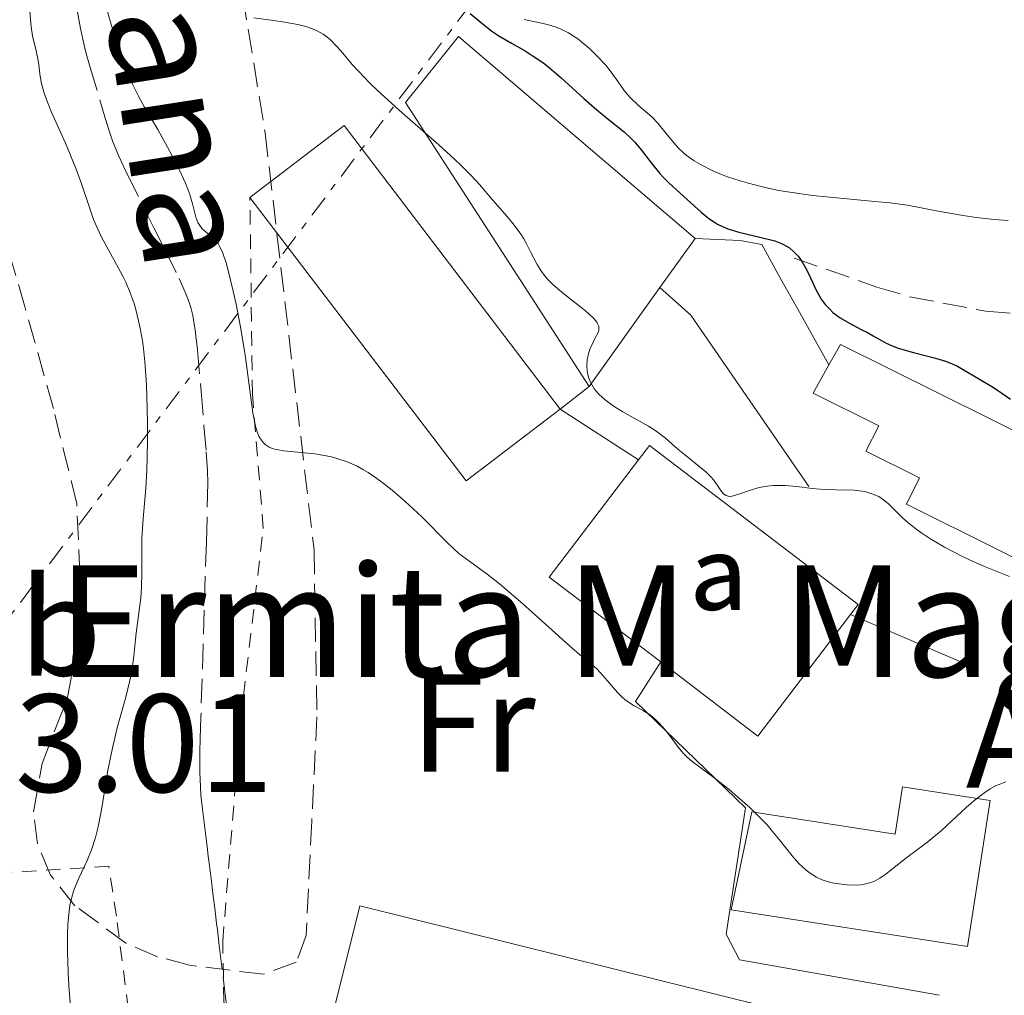
# Model space of a CAD drawing. Units: metres. Extents: x 654789 to 658254, y 4748682 to 4751073.
# Drawn here: x 655231 to 655302, y 4750467 to 4750537 of the extents above; entities that cross this region are included whole.
import ezdxf
from ezdxf.enums import TextEntityAlignment as Align

# ---------------------------------------------------------------- set-up
doc = ezdxf.new("R2010")
doc.units = ezdxf.units.M
doc.header["$MEASUREMENT"] = 0
for name, pattern in [('DGN Style 2', [1.7399219301090239, 1.043953158065414, -0.6959687720436097]), ('DGN Style 3', [2.435890702152634, 1.739921930109024, -0.6959687720436097]), ('DGN Style 7', [3.4798438602180486, 1.565929737098122, -0.6959687720436097, 0.5219765790327072, -0.6959687720436097])]:
    doc.linetypes.add(name, pattern=pattern)
for name, color, linetype, lineweight in [('Asfalto', 7, 'Continuous', 0), ('Barranco lineal', 142, 'DGN Style 3', 13), ('Cota de punto acotado terreno', 7, 'Continuous', 0), ('Curva de nivel directora', 30, 'Continuous', 30), ('Curva de nivel intermedia', 30, 'Continuous', 0), ('Edificio', 1, 'Continuous', 13), ('Etiqueta de uso rústico', 92, 'Continuous', 0), ('Iglesia-ermita', 1, 'Continuous', 13), ('Línea de asfalto', 7, 'Continuous', 13), ('Línea de muro de contención', 1, 'Continuous', 13), ('Línea eléctrica', 6, 'DGN Style 7', 0), ('Nave industrial', 1, 'Continuous', 13), ('Senda', 7, 'DGN Style 3', 0), ('Tela metálica o alambrada', 7, 'DGN Style 2', 0), ('Texto de arroyo-regatas y barrancos', 142, 'Continuous', 0), ('Texto de Iglesia-ermita', 51, 'Continuous', 0), ('Zona arbolada', 92, 'DGN Style 3', 0)]:
    doc.layers.add(name, color=color, linetype=linetype, lineweight=lineweight)
doc.styles.add('Style-Arial', font='arial.ttf')

msp = doc.modelspace()

# ---------------------------------------------------------------- linework, layer by layer
at = {"layer": 'Barranco lineal', "color": 142, "linetype": 'DGN Style 3', "lineweight": 13}
msp.add_polyline3d([(655235, 4750537.939999999, 738.8899999999995), (655235.29, 4750536.350000001, 738.8300000000019), (655235.54, 4750535.17, 738.779999999999), (655235.7000000002, 4750534.560000001, 738.7599999999949), (655235.9800000006, 4750533.57, 738.6999999999972), (655237.0599999997, 4750529.92, 738.4499999999972), (655237.4100000003, 4750528.800000001, 738.4400000000023), (655237.6100000005, 4750528.230000001, 738.429999999993), (655238.04, 4750527.199999999, 738.3999999999943), (655238.6699999999, 4750525.859999999, 738.3099999999977), (655240.0499999998, 4750523.060000001, 738.1100000000006), (655240.5599999997, 4750522.039999999, 738.070000000007), (655241.3799999999, 4750520.4, 738.0800000000019), (655242.3600000005, 4750518.41, 738.0200000000042), (655242.7999999998, 4750517.439999999, 737.9799999999959), (655243.0899999999, 4750516.699999999, 737.9499999999972), (655243.2000000002, 4750516.34, 737.9400000000023), (655243.3499999996, 4750515.76, 737.9199999999983), (655243.5199999996, 4750514.699999999, 737.8800000000047), (655243.6799999997, 4750513.289999999, 737.820000000007), (655243.9500000002, 4750510.33, 737.7100000000065), (655244.1500000004, 4750507.83, 737.6399999999995), (655244.3099999997, 4750505.960000001, 737.4700000000012), (655244.4000000004, 4750504.600000001, 737.3899999999995), (655244.4199999999, 4750503.74, 737.3399999999965), (655244.3700000001, 4750501.25, 737.2299999999959), (655244.3200000003, 4750499.480000001, 737.1600000000036), (655244.0899999999, 4750492.100000001, 736.9499999999972), (655243.9299999997, 4750486.930000001, 736.7400000000052), (655243.8799999999, 4750485.369999999, 736.7100000000065), (655243.8600000005, 4750484.449999999, 736.7100000000065), (655243.8499999996, 4750483, 736.6900000000023), (655243.8899999997, 4750481.91, 736.679999999993), (655243.9299999997, 4750481.33, 736.679999999993), (655244.04, 4750480.32, 736.6900000000023), (655244.1900000004, 4750479.16, 736.7700000000042), (655244.3700000001, 4750477.630000001, 736.9199999999983), (655244.4600000001, 4750476.949999999, 736.9900000000052), (655244.5599999997, 4750476.08, 737.0500000000029), (655244.6799999997, 4750475.130000001, 737.1000000000058), (655244.7300000006, 4750474.699999999, 737.1399999999995), (655244.8099999997, 4750474.060000001, 737.2400000000052), (655244.9199999999, 4750473.199999999, 737.3699999999953), (655244.9699999997, 4750472.77, 737.4100000000036), (655245.0499999998, 4750472.109999999, 737.4199999999983), (655245.1100000005, 4750471.640000001, 737.3899999999995), (655245.25, 4750470.52, 737.2599999999949), (655245.5300000003, 4750468.25, 736.9600000000065), (655245.6799999997, 4750466.980000001, 736.8099999999977), (655245.8399999999, 4750465.710000001, 736.6900000000023)], dxfattribs=at)
at = {"layer": 'Curva de nivel directora', "color": 30, "linetype": 'Continuous', "lineweight": 30, "elevation": 750.0000000000001, "flags": 128}
for points in [[(655263.2699999994, 4750537.430000001), (655263.949999999, 4750536.869999999), (655264.8099999997, 4750536.17), (655265.3100000002, 4750535.83), (655266.2300000011, 4750535.300000003), (655267.199999999, 4750534.75), (655267.7199999997, 4750534.430000001), (655268.54, 4750533.869999999), (655268.9600000002, 4750533.539999999), (655269.7999999984, 4750532.83), (655271.4300000002, 4750531.340000002), (655272.1799999989, 4750530.670000001), (655273.1800000003, 4750529.859999999), (655274.3200000002, 4750528.95), (655274.8299999998, 4750528.470000002), (655275.0800000002, 4750528.210000004), (655275.5499999997, 4750527.650000001), (655276.4500000003, 4750526.480000001), (655276.8799999995, 4750525.95), (655277.0999999986, 4750525.710000001), (655277.5299999999, 4750525.270000001), (655278.86, 4750524.060000001), (655279.839999999, 4750523.17), (655280.3999999999, 4750522.720000001), (655280.8099999989, 4750522.45), (655281.0300000003, 4750522.32), (655281.379999999, 4750522.15), (655281.7599999988, 4750521.990000002), (655282.5599999991, 4750521.730000001), (655284.8500000001, 4750521.189999999), (655285.1399999985, 4750521.110000002), (655285.6100000001, 4750520.930000001), (655285.9799999989, 4750520.74), (655286.1800000002, 4750520.61), (655286.5099999986, 4750520.32), (655286.7999999992, 4750520.010000002), (655286.9400000002, 4750519.840000002), (655287.13, 4750519.560000002), (655287.4199999984, 4750519.060000001), (655287.7000000001, 4750518.449999999), (655288.109999999, 4750517.57), (655288.3399999993, 4750517.140000002), (655288.4699999989, 4750516.930000002), (655288.7599999995, 4750516.550000002), (655289.0799999991, 4750516.2), (655289.3099999994, 4750515.980000001), (655289.8199999989, 4750515.600000001), (655290.4499999993, 4750515.220000002), (655291.339999999, 4750514.760000001), (655291.7799999992, 4750514.530000002)], [(655291.7799999992, 4750514.530000002), (655292.1999999996, 4750514.289999999), (655292.7899999997, 4750513.949999999), (655293.1200000005, 4750513.779999999), (655293.6799999991, 4750513.540000001), (655293.9999999988, 4750513.42), (655295.0999999985, 4750513.109999999), (655296.6699999998, 4750512.7), (655297.3799999984, 4750512.480000001), (655297.7000000002, 4750512.36), (655298.25, 4750512.11), (655298.7399999995, 4750511.84), (655299.7000000007, 4750511.250000002), (655300.8299999996, 4750510.580000001), (655301.4399999997, 4750510.190000001), (655302.0599999988, 4750509.75)]]:
    msp.add_lwpolyline(points, dxfattribs=at)
at = {"layer": 'Curva de nivel intermedia', "color": 30, "linetype": 'Continuous', "lineweight": 0, "flags": 128}
for points, elevation in [([(655237.0500000007, 4750538.17), (655237.4800000022, 4750536.640000002), (655237.9200000003, 4750535.230000001), (655238.5100000004, 4750533.579999999), (655238.800000001, 4750532.859999999), (655239.010000001, 4750532.37), (655239.4400000002, 4750531.5), (655239.8800000006, 4750530.720000001), (655240.8300000007, 4750529.109999998), (655241.5400000013, 4750527.84), (655241.9000000011, 4750527.180000001), (655242.4000000019, 4750526.179999998), (655242.8300000011, 4750525.250000001), (655243.0000000009, 4750524.83), (655243.1300000005, 4750524.439999999), (655243.3300000017, 4750523.78), (655243.5700000008, 4750522.81), (655243.7000000004, 4750522.439999999), (655243.800000001, 4750522.279999998), (655244.0300000012, 4750521.989999999), (655244.3100000008, 4750521.730000001), (655244.6799999995, 4750521.42), (655244.8600000006, 4750521.259999999), (655245.0700000006, 4750521.050000001), (655245.1700000013, 4750520.92), (655245.3000000009, 4750520.689999999), (655245.5100000009, 4750520.220000001), (655245.7400000012, 4750519.529999998), (655245.8600000018, 4750519.079999999), (655246.2400000019, 4750517.51), (655246.4500000019, 4750516.569999999), (655246.7500000015, 4750515.060000001), (655247.0199999998, 4750513.5), (655247.1400000004, 4750512.73), (655247.6700000003, 4750508.76), (655247.8500000013, 4750507.800000001), (655247.9699999996, 4750507.409999999), (655248.0999999993, 4750507.09), (655248.2000000001, 4750506.899999999), (655248.4200000011, 4750506.609999999), (655248.5399999997, 4750506.490000002), (655248.8200000012, 4750506.31), (655249.1299999997, 4750506.189999999), (655249.370000001, 4750506.130000001), (655249.8899999997, 4750506.039999999), (655252.1200000005, 4750505.82), (655252.9200000007, 4750505.689999999)], 740.0000000000001), ([(655234.5800000009, 4750465.789999999), (655234.4500000012, 4750467.640000002), (655234.4000000021, 4750468.619999998), (655234.3600000018, 4750470.07), (655234.3600000018, 4750471.409999999), (655234.3799999999, 4750472), (655234.4199999999, 4750472.539999999), (655234.5300000019, 4750473.430000001), (655234.7000000017, 4750474.159999999), (655234.8300000012, 4750474.579999999), (655235.170000001, 4750475.369999998), (655235.760000001, 4750476.640000001), (655236.0700000018, 4750477.4), (655236.3600000001, 4750478.27), (655236.4900000021, 4750478.75), (655236.6100000005, 4750479.279999999), (655236.8200000006, 4750480.42), (655237.2300000018, 4750482.960000001), (655237.4800000022, 4750484.26), (655237.6200000008, 4750484.899999999), (655237.9300000014, 4750486.15), (655238.5599999997, 4750488.449999998), (655238.8099999998, 4750489.460000001), (655238.9000000015, 4750489.92), (655239.0500000013, 4750490.76), (655239.1400000007, 4750491.529999998), (655239.2400000013, 4750492.489999999), (655239.2800000015, 4750492.960000001), (655239.4300000013, 4750494.029999999), (655239.6100000001, 4750495.480000001), (655239.6700000004, 4750496.220000001), (655239.7000000017, 4750497.329999999), (655239.6799999994, 4750498.9), (655239.7000000017, 4750499.759999999), (655239.7900000011, 4750501.17), (655239.9700000001, 4750503.359999999), (655240.0400000014, 4750504.619999997), (655240.0900000007, 4750506.679999999), (655240.0900000007, 4750508.100000001), (655240.0800000017, 4750509.03), (655240.0199999991, 4750510.769999999), (655239.9100000019, 4750512.430000001), (655239.8100000012, 4750513.38), (655239.7300000008, 4750513.970000001), (655239.5300000019, 4750515.060000001), (655239.2800000015, 4750516.100000001), (655239.1299999995, 4750516.609999999), (655238.8600000013, 4750517.380000001), (655238.5300000005, 4750518.149999999), (655238.3499999995, 4750518.539999999), (655237.7000000012, 4750519.739999998), (655236.8000000005, 4750521.390000001), (655236.4000000004, 4750522.230000001), (655236.2199999993, 4750522.649999999), (655235.9199999998, 4750523.51), (655235.3099999997, 4750525.349999999), (655234.9299999997, 4750526.390000001), (655234.2000000009, 4750528.119999998), (655233.1900000006, 4750530.4), (655232.7999999995, 4750531.38), (655232.6600000008, 4750531.8), (655232.4700000009, 4750532.52), (655232.3700000005, 4750533.109999999), (655232.2899999998, 4750533.76), (655232.2499999997, 4750534.07), (655232.1, 4750534.769999998), (655231.8400000005, 4750535.84), (655231.74, 4750536.480000001), (655231.6500000006, 4750537.58)], 740.0000000000001), ([(655247.7300000006, 4750537.119999999), (655249.140000001, 4750536.930000001), (655249.7800000003, 4750536.84), (655250.9, 4750536.640000002), (655251.4600000011, 4750536.5), (655251.7600000005, 4750536.399999999), (655252.2700000001, 4750536.189999999), (655252.7000000017, 4750535.959999999), (655252.9000000005, 4750535.820000002), (655253.2100000011, 4750535.57), (655253.7200000008, 4750535.05), (655254.1200000008, 4750534.58), (655254.8000000004, 4750533.779999998), (655255.2400000007, 4750533.289999999), (655256.07, 4750532.430000001), (655256.5599999995, 4750531.949999999), (655257.1300000016, 4750531.429999999), (655258.3800000012, 4750530.3), (655261.0099999999, 4750528), (655262.1299999995, 4750526.989999999), (655262.5900000001, 4750526.55), (655263.3400000011, 4750525.800000001), (655263.9199999999, 4750525.17), (655264.8699999999, 4750524.06), (655265.9100000014, 4750522.869999998), (655266.4300000002, 4750522.24), (655266.9000000017, 4750521.599999999), (655267.1100000017, 4750521.27), (655267.2900000005, 4750520.939999999), (655267.6200000015, 4750520.289999999), (655268.0599999995, 4750519.42), (655268.3400000011, 4750518.980000001), (655268.6699999997, 4750518.529999999), (655268.8700000008, 4750518.310000001), (655269.2100000007, 4750517.970000001), (655269.9800000017, 4750517.309999999), (655271.5300000008, 4750516.09), (655272.1000000007, 4750515.579999999), (655272.2900000006, 4750515.369999999), (655272.3800000001, 4750515.239999999), (655272.4900000019, 4750515), (655272.5099999999, 4750514.890000001), (655272.5000000007, 4750514.689999999), (655272.4300000014, 4750514.499999999), (655272.2200000014, 4750514.109999998)], 745), ([(655267.1299999997, 4750537.01), (655268.2699999996, 4750536.769999999), (655268.8200000017, 4750536.640000002), (655269.5000000012, 4750536.429999999), (655269.8299999997, 4750536.300000002), (655270.3200000015, 4750536.050000001), (655270.810000001, 4750535.74), (655271.0600000013, 4750535.56), (655271.3099999994, 4750535.359999998), (655271.8300000002, 4750534.92), (655272.3399999999, 4750534.429999999), (655272.9700000002, 4750533.749999999), (655273.2400000006, 4750533.409999999), (655273.7700000004, 4750532.699999998), (655274.4000000006, 4750531.82), (655274.7500000016, 4750531.410000001), (655275.3799999997, 4750530.82), (655276.3000000005, 4750530.01), (655276.740000001, 4750529.560000001), (655277.3400000001, 4750528.82), (655277.9099999999, 4750528.119999998), (655278.2200000006, 4750527.77), (655278.5800000004, 4750527.430000001), (655278.7800000017, 4750527.269999999), (655279.1100000002, 4750527.019999999), (655279.3400000005, 4750526.869999999), (655279.8500000001, 4750526.569999999), (655280.6900000004, 4750526.149999999), (655281.3099999997, 4750525.890000001), (655281.740000001, 4750525.720000001), (655282.6399999995, 4750525.420000001), (655283.1600000004, 4750525.269999999), (655284.26, 4750524.989999999), (655285.4, 4750524.739999998), (655286.2000000002, 4750524.600000001), (655287.8699999999, 4750524.369999997), (655289.8300000001, 4750524.17), (655292.3200000002, 4750523.95), (655293.3799999997, 4750523.850000001), (655294.6600000004, 4750523.67), (655296.8600000021, 4750523.239999999), (655298.6600000013, 4750522.939999999), (655299.5900000011, 4750522.800000001), (655300.8800000009, 4750522.640000001), (655301.8900000012, 4750522.57)], 755), ([(655272.2200000014, 4750514.109999998), (655272.0100000014, 4750513.679999999), (655271.9100000006, 4750513.449999999), (655271.79, 4750513.09), (655271.6600000004, 4750512.57), (655271.6300000013, 4750512.099999999), (655271.6500000014, 4750511.810000001), (655271.6800000004, 4750511.619999998), (655271.7800000011, 4750511.259999999), (655271.9199999997, 4750510.92), (655272.0100000014, 4750510.749999999), (655272.1699999999, 4750510.489999999), (655272.5000000007, 4750510.099999999), (655272.9600000012, 4750509.699999998), (655273.3300000001, 4750509.42), (655273.6000000006, 4750509.230000001), (655274.2199999996, 4750508.849999999), (655274.9900000007, 4750508.42), (655276.0700000003, 4750507.800000001), (655276.5900000011, 4750507.470000001), (655277.2900000009, 4750506.940000001), (655278.1800000004, 4750506.17), (655278.650000002, 4750505.769999999), (655279.1500000004, 4750505.369999999), (655279.8300000001, 4750504.83), (655280.1500000019, 4750504.56), (655280.5700000019, 4750504.15), (655280.7400000019, 4750503.960000001), (655281.0200000014, 4750503.560000001), (655281.3000000007, 4750503.119999998), (655281.4400000015, 4750502.949999998), (655281.6100000015, 4750502.829999999), (655281.8700000006, 4750502.77), (655282.0700000018, 4750502.789999999), (655282.5600000013, 4750502.930000001), (655283.3800000016, 4750503.21), (655283.850000001, 4750503.349999998), (655284.3600000006, 4750503.470000001), (655284.6199999999, 4750503.509999999), (655285.02, 4750503.539999999), (655285.8600000005, 4750503.539999999), (655286.7200000011, 4750503.470000001), (655287.8499999997, 4750503.34), (655288.3900000007, 4750503.289999999), (655289.5199999994, 4750503.240000002), (655290.8400000005, 4750503.21), (655291.4100000004, 4750503.149999999), (655291.6699999997, 4750503.100000001), (655292.1600000014, 4750502.939999999), (655292.5900000005, 4750502.749999999), (655292.8400000009, 4750502.590000001), (655293.2800000012, 4750502.26), (655293.6800000013, 4750501.859999999), (655294.3200000006, 4750501.210000001), (655294.8000000013, 4750500.8), (655295.350000001, 4750500.369999998), (655295.6799999997, 4750500.13), (655296.2600000007, 4750499.749999999), (655297.3100000012, 4750499.130000001), (655298.61, 4750498.449999998), (655299.3699999999, 4750498.100000001), (655300.1900000002, 4750497.74), (655301.9800000006, 4750497.009999999)], 745), ([(655252.9200000007, 4750505.689999999), (655253.3099999995, 4750505.599999999), (655253.6900000017, 4750505.500000001), (655254.4299999994, 4750505.25), (655255.1400000001, 4750504.929999999), (655255.6100000017, 4750504.67), (655255.9300000013, 4750504.48), (655256.5599999995, 4750504.060000001), (655256.9200000016, 4750503.8), (655257.6500000004, 4750503.220000001), (655258.3800000012, 4750502.600000001), (655258.8600000017, 4750502.17), (655259.7800000004, 4750501.289999999), (655261.64, 4750499.430000001), (655262.4500000014, 4750498.679999999), (655263.2300000016, 4750498.100000001), (655264.49, 4750497.179999999), (655265.3600000016, 4750496.5), (655267.0200000001, 4750495.069999999), (655269.3899999994, 4750492.939999999), (655270.390000001, 4750492.039999999), (655271.4500000002, 4750491.140000001), (655272.2999999997, 4750490.429999999), (655272.6200000015, 4750490.109999999), (655273.130000001, 4750489.529999998), (655273.8500000008, 4750488.699999998), (655274.2000000017, 4750488.34), (655274.3700000016, 4750488.189999999), (655274.7100000014, 4750487.939999999), (655275.0399999999, 4750487.74), (655275.4800000002, 4750487.499999999), (655275.7000000017, 4750487.38), (655276.1300000007, 4750487.099999999), (655276.3499999997, 4750486.939999999), (655276.6700000016, 4750486.66), (655277.1499999999, 4750486.159999999), (655277.6200000015, 4750485.55), (655278.2699999998, 4750484.67), (655278.6299999997, 4750484.269999999), (655278.8100000008, 4750484.079999999), (655279.2100000008, 4750483.73), (655280.6600000014, 4750482.670000001), (655281.8500000006, 4750481.73), (655282.4600000008, 4750481.210000001), (655283.3400000014, 4750480.429999999), (655284.1100000005, 4750479.67), (655284.5799999997, 4750479.179999999), (655284.8800000015, 4750478.84), (655285.4700000016, 4750478.119999999), (655286.3800000013, 4750476.970000001), (655286.8700000008, 4750476.42), (655287.3800000005, 4750475.929999999), (655287.6599999998, 4750475.720000002), (655287.9400000013, 4750475.539999999), (655288.1300000015, 4750475.429999999), (655288.5300000014, 4750475.25), (655289.1300000006, 4750475.06), (655289.5300000006, 4750474.970000001), (655290.2999999997, 4750474.880000001), (655290.9900000002, 4750474.859999998), (655291.320000001, 4750474.890000001), (655291.7800000014, 4750474.98), (655292.2400000019, 4750475.130000001), (655292.4600000009, 4750475.240000002), (655292.6799999999, 4750475.359999999), (655293.1300000015, 4750475.659999998), (655294.5199999996, 4750476.779999998), (655296.130000001, 4750477.980000001), (655297.1000000011, 4750478.789999999), (655297.8200000009, 4750479.460000001), (655298.8700000015, 4750480.429999999), (655299.4000000012, 4750480.9), (655299.940000002, 4750481.32), (655300.2000000014, 4750481.52), (655300.5999999993, 4750481.77), (655300.9800000014, 4750481.98), (655301.2300000018, 4750482.09), (655301.7100000001, 4750482.269999998)], 740.0000000000001)]:
    msp.add_lwpolyline(points, dxfattribs=dict(at, elevation=elevation))
at = {"layer": 'Edificio', "color": 1, "linetype": 'Continuous', "lineweight": 13, "elevation": 745.5399999999937, "flags": 128}
msp.add_lwpolyline([(655269.7300000006, 4750509.029999999), (655262.9800000006, 4750503.880000001), (655247.4500000002, 4750524.24), (655254.2100000001, 4750529.390000001), (655269.7300000006, 4750509.029999999)], close=True, dxfattribs=at)
at = {"layer": 'Edificio', "color": 51, "linetype": 'Continuous', "lineweight": 13, "elevation": 745.5399999999935, "flags": 128}
for points in [[(655247.4500000002, 4750524.24), (655254.2100000001, 4750529.390000001), (655269.7300000006, 4750509.029999999)], [(655269.7300000006, 4750509.029999999), (655262.9800000006, 4750503.880000001), (655247.4500000002, 4750524.24)]]:
    msp.add_lwpolyline(points, dxfattribs=at)
at = {"layer": 'Edificio', "color": 51, "linetype": 'Continuous', "lineweight": 13, "extrusion": (-0.1045023218571305, -0.1459714971641166, 0.9837538242579468), "elevation": -761177.9909536649, "flags": 128}
msp.add_lwpolyline([(-2232521.595949366, 4175320.297759886), (-2232521.595949365, 4175315.897203102)], dxfattribs=at)
at = {"layer": 'Edificio', "color": 51, "linetype": 'Continuous', "lineweight": 13, "extrusion": (-0.1045129495072463, -0.1464827166165072, 0.9836767035555656), "elevation": -763613.5701242058, "flags": 128}
msp.add_lwpolyline([(-2225703.724995227, 4178509.865465683), (-2225703.724995227, 4178500.973851657)], dxfattribs=at)
at = {"layer": 'Edificio', "color": 51, "linetype": 'Continuous', "lineweight": 13, "extrusion": (-0.02029956886196033, 0.01537248904673477, 0.999675754474683), "elevation": 60474.63207159239, "flags": 128}
msp.add_lwpolyline([(-4182722.507395838, -2344733.981298069), (-4182723.421395271, -2344733.983541899), (-4182723.475883845, -2344752.834110352), (-4182722.183869912, -2344752.834110353)], dxfattribs=at)
at = {"layer": 'Edificio', "color": 51, "linetype": 'Continuous', "lineweight": 13, "extrusion": (-0.02055653490434384, 0.01564933357875299, 0.9996662079070531), "elevation": 61621.3928608213, "flags": 128}
msp.add_lwpolyline([(-4176755.865800104, -2355334.613824174), (-4176745.283527192, -2355334.613824174), (-4176745.275778384, -2355324.550149896)], dxfattribs=at)
at = {"layer": 'Edificio', "color": 51, "linetype": 'Continuous', "lineweight": 13, "extrusion": (-0.0199264941935314, 0.01519623697451522, 0.999685955293446), "elevation": 59881.82753126514, "flags": 128}
msp.add_lwpolyline([(-4174758.168369208, -2358889.661196569), (-4174758.17079481, -2358880.882176459), (-4174769.137147895, -2358880.882176459)], dxfattribs=at)
at = {"layer": 'Edificio', "color": 1, "linetype": 'Continuous', "lineweight": 13}
for points in [[(655276.8899999997, 4750517.77, 752.3800000000047), (655271.8099999997, 4750510.65, 750.779999999999), (655258.6200000001, 4750531.039999999, 750.779999999999), (655262.4299999997, 4750535.779999999, 749.3500000000058), (655279.4100000003, 4750521.289999999, 753.1699999999983)], [(655310.7199999997, 4750501.529999999, 749.3500000000058), (655307.7999999998, 4750495.640000001, 749.3500000000058), (655294.5800000001, 4750502.199999999, 749.1100000000006), (655295.5300000003, 4750504.109999999, 749.1100000000006), (655291.6799999997, 4750506.02, 748.9900000000052), (655292.5899999999, 4750507.84, 749.9499999999972), (655287.8799999999, 4750510.180000001, 750.1900000000023), (655289.0199999996, 4750512.210000001, 749.5599999999977), (655289.8499999996, 4750513.680000001, 749.1100000000006), (655311.4400000004, 4750502.960000001, 749.3500000000058)], [(655290.5700000003, 4750494.279999999, 750.070000000007), (655283.9199999999, 4750485.560000001, 750.070000000007), (655276.9400000004, 4750490.880000001, 749.8500000000058), (655268.9400000004, 4750496.980000001, 749.5899999999965), (655275.3499999996, 4750505.4, 749.5899999999965), (655276.1299999999, 4750506.430000001, 749.5899999999965), (655291.1200000001, 4750495.01, 750.070000000007)]]:
    msp.add_polyline3d(points, close=True, dxfattribs=at)
at = {"layer": 'Edificio', "color": 51, "linetype": 'Continuous', "lineweight": 13}
for points in [[(655271.8099999997, 4750510.65, 750.779999999999), (655258.6200000001, 4750531.039999999, 750.779999999999), (655262.4299999997, 4750535.779999999, 749.3500000000058), (655279.4100000003, 4750521.289999999, 753.1699999999983)], [(655289.0199999996, 4750512.210000001, 749.5599999999977), (655289.8499999996, 4750513.680000001, 749.1100000000006), (655311.4400000004, 4750502.960000001, 749.3500000000058), (655310.7199999997, 4750501.529999999, 749.3500000000058)], [(655307.7999999998, 4750495.640000001, 749.3500000000058), (655294.5800000001, 4750502.199999999, 749.1100000000006), (655295.5300000003, 4750504.109999999, 749.1100000000006), (655291.6799999997, 4750506.02, 748.9900000000052), (655292.5899999999, 4750507.84, 749.9499999999972), (655287.8799999999, 4750510.180000001, 750.1900000000023), (655289.0199999996, 4750512.210000001, 749.5599999999977)]]:
    msp.add_polyline3d(points, dxfattribs=at)
at = {"layer": 'Iglesia-ermita', "color": 1, "linetype": 'Continuous', "lineweight": 13}
msp.add_polyline3d([(655300.5899999999, 4750480.939999999, 743.029999999999), (655298.9600000001, 4750470.449999999, 745.4199999999983), (655281.9900000002, 4750473.08, 745.4199999999983), (655283.4900000002, 4750480.130000001, 746.4900000000052), (655293.7800000003, 4750478.529999999, 746.4900000000052), (655294.2999999998, 4750481.92, 743.1499999999943)], close=True, dxfattribs=at)
msp.add_polyline3d([(655294.2999999998, 4750481.92, 743.1499999999943), (655293.7800000003, 4750478.529999999, 746.4900000000052), (655283.4900000002, 4750480.130000001, 746.4900000000052), (655281.9900000002, 4750473.08, 745.4199999999983), (655298.9600000001, 4750470.449999999, 745.4199999999983), (655300.5899999999, 4750480.939999999, 743.029999999999), (655294.2999999998, 4750481.92, 743.1499999999943)], dxfattribs=at)
at = {"layer": 'Línea de asfalto', "color": 7, "linetype": 'Continuous', "lineweight": 13}
msp.add_polyline3d([(655289.0199999987, 4750512.210000001, 747.2200000000014), (655286.7800000013, 4750516.220000001, 748.8899999999995), (655285.5599999987, 4750518.359999999, 749.3399999999967), (655284.2100000009, 4750520.850000001, 749.3699999999955), (655282.6499999985, 4750521.130000001, 749.3699999999955), (655279.4099999998, 4750521.290000002, 749.8500000000058)], dxfattribs=at)
at = {"layer": 'Línea de muro de contención', "color": 1, "linetype": 'Continuous', "lineweight": 13, "extrusion": (-0.5221364990982561, -0.5824839338675813, 0.622965442938502), "elevation": -3108777.50300392, "flags": 128}
msp.add_lwpolyline([(-2682943.024809327, 2476716.901358144), (-2682940.043450575, 2476716.901358145), (-2682925.533891809, 2476711.26376962)], dxfattribs=at)
at = {"layer": 'Línea de muro de contención', "color": 1, "linetype": 'Continuous', "lineweight": 13, "elevation": 744.6000000000058, "flags": 128}
for points in [[(655271.8099999997, 4750510.65), (655269.7300000006, 4750509.029999999)], [(655269.7300000006, 4750509.029999999), (655275.3499999996, 4750505.4)]]:
    msp.add_lwpolyline(points, dxfattribs=at)
at = {"layer": 'Línea de muro de contención', "color": 1, "linetype": 'Continuous', "lineweight": 13, "extrusion": (0.225364178066779, -0.09644297605556539, 0.9694894221258069), "elevation": -309751.3689263868, "flags": 128}
msp.add_lwpolyline([(4625198.262763162, 1228086.849021298), (4625198.262763162, 1228076.650482188)], dxfattribs=at)
at = {"layer": 'Línea de muro de contención', "color": 1, "linetype": 'Continuous', "lineweight": 13}
msp.add_polyline3d([(655276.9400000004, 4750490.880000001, 740.779999999999), (655275.1200000001, 4750488.050000001, 740.5500000000029), (655283.0300000003, 4750480.41, 739.8300000000019), (655281.6299999999, 4750471.350000001, 739.5899999999965), (655282.5999999996, 4750469.5, 738.8800000000047), (655296.9600000001, 4750466.949999999, 738.1600000000036)], dxfattribs=at)
at = {"layer": 'Línea eléctrica', "color": 6, "linetype": 'DGN Style 7', "lineweight": 0}
msp.add_polyline3d([(655201.6100000002, 4750054.51, 749.5500000000029), (655197.3099999998, 4750070.199999998, 746.0399999999936), (655196.9600000011, 4750187.540000001, 738.4799999999959), (655196.0724895322, 4750335.657532126, 747.2755000000034), (655196.0078458651, 4750346.445980131, 747.9161000000023), (655195.3999999987, 4750447.890000001, 753.9400000000023), (655272.9100000003, 4750550.880000001, 763), (655327.3500000027, 4750623.31, 781.2400000000052), (655371.0900000005, 4750681.949999999, 779.3300000000019), (655406.7899999986, 4750727.310000001, 765.9799999999959), (655425.2174388203, 4750751.908094942, 762.1395000000048), (655522.3299999975, 4750881.54, 741.8999999999943), (655567.1800000009, 4751013.109999999, 742.3899999999995)], dxfattribs=at)
at = {"layer": 'Nave industrial', "color": 1, "linetype": 'Continuous', "lineweight": 13, "extrusion": (-0.0231291790762279, 0.005752641975371437, 0.9997159337459632), "elevation": 12912.09418895571, "flags": 128}
msp.add_lwpolyline([(-4768174.57133404, -510520.244382144), (-4768166.739852703, -510520.2441333848), (-4768166.740574308, -510526.8721417863), (-4768166.730223006, -510550.4532844371), (-4768178.786677709, -510550.4532844372), (-4768178.796307405, -510520.2441333857), (-4768174.57133404, -510520.244382144)], close=True, dxfattribs=at)
at = {"layer": 'Nave industrial', "color": 1, "linetype": 'Continuous', "lineweight": 13, "extrusion": (-0.0231291790762279, 0.005752641975371437, 0.9997159337459632), "elevation": 12912.09407246448, "flags": 128}
msp.add_lwpolyline([(-4768174.57133404, -510520.244382144), (-4768178.796307405, -510520.2441333857), (-4768178.786677709, -510550.4532844372), (-4768166.730223006, -510550.4532844371), (-4768166.740574308, -510526.8721417863)], dxfattribs=at)
at = {"layer": 'Senda', "color": 7, "linetype": 'DGN Style 3', "lineweight": 0}
msp.add_polyline3d([(655286.530000001, 4750519.880000002, 750.5), (655292.4600000009, 4750517.800000001, 750.5), (655294.8099999981, 4750517.100000001, 750.8800000000048), (655300.2899999986, 4750516.060000001, 752.3899999999995), (655302.8199999988, 4750515.869999999, 752.4199999999984)], dxfattribs=at)
at = {"layer": 'Tela metálica o alambrada', "color": 7, "linetype": 'DGN Style 2', "lineweight": 0}
for points in [[(655270.2100000001, 4750445.74, 737.2100000000065), (655265.4699999997, 4750450.01, 736.9700000000012), (655257.3099999997, 4750453.609999999, 737.4499999999972), (655251.0300000003, 4750457.24, 737.9199999999983), (655247.8499999996, 4750460.92, 738.1600000000036), (655245.5700000003, 4750466.480000001, 738.1600000000036), (655245.5, 4750470.84, 738.3999999999943), (655246.7800000003, 4750486.730000001, 739.1199999999953), (655248.4100000003, 4750500.460000001, 739.5899999999965), (655247.6299999999, 4750510.100000001, 740.070000000007), (655247.4500000002, 4750524.24, 742.6900000000023)], [(655278.8799999999, 4750413.58, 736.9700000000012), (655281.5, 4750415.33, 736.6100000000006), (655271.3099999997, 4750428.08, 736.6100000000006), (655255.7599999999, 4750445.4, 737.570000000007), (655247.7599999999, 4750449, 737.9199999999983), (655243.7999999998, 4750453.130000001, 738.279999999999), (655240.7599999999, 4750457.75, 738.7599999999949), (655238.9400000004, 4750464.25, 738.8800000000047), (655237.8600000005, 4750472.640000001, 738.8800000000047), (655237.3300000001, 4750476.210000001, 739.3500000000058), (655220.0800000001, 4750475.140000001, 743.4100000000036), (655220.7000000002, 4750465.960000001, 743.8800000000047), (655224.25, 4750449.680000001, 743.2899999999936), (655226.8399999999, 4750443.970000001, 742.8099999999977), (655231.5099999999, 4750435.02, 741.8600000000006), (655235.6600000003, 4750428.710000001, 741.0200000000042), (655239.6200000001, 4750425.039999999, 740.070000000007), (655242.4400000004, 4750423.850000001, 739.3500000000058), (655260.4199999999, 4750418.859999999, 738.5200000000042), (655264.6100000005, 4750419.560000001, 738.3999999999943), (655267.1399999997, 4750417.42, 738.1600000000036), (655275.4600000001, 4750413.210000001, 737.4499999999972)]]:
    msp.add_polyline3d(points, dxfattribs=at)
at = {"layer": 'Zona arbolada', "color": 92, "linetype": 'DGN Style 3', "lineweight": 0}
msp.add_polyline3d([(655246.54, 4750541.109999999, 747.6100000000006), (655248.54, 4750528.869999999, 746.0200000000042), (655252.0499999998, 4750498.930000001, 743.2100000000065), (655252.2599999999, 4750486.949999999, 741.7200000000012), (655251.8899999997, 4750479.460000001, 741.7400000000052), (655251.4900000002, 4750471.24, 739.5800000000019), (655250.7800000003, 4750469.33, 739.4799999999959), (655248.4400000004, 4750468.460000001, 740.0500000000029), (655243.1100000005, 4750469.109999999, 741.2899999999936), (655240.8200000003, 4750469.720000001, 741.820000000007), (655238.54, 4750470.699999999, 742.3399999999965), (655234.8899999997, 4750473.380000001, 743.2100000000065), (655233.1299999999, 4750475.58, 743.8999999999943), (655232.1900000004, 4750477.83, 744.6999999999972), (655231.9100000003, 4750480.130000001, 745.3099999999977), (655232.5300000003, 4750483.600000001, 745.3999999999943), (655234.3600000005, 4750488.350000001, 744.8099999999977), (655234.6100000005, 4750489.710000001, 744.6999999999972), (655235.2400000002, 4750497.210000001, 744.25), (655235.0199999996, 4750502.230000001, 744.0099999999949), (655233.3399999999, 4750509.08, 743.9499999999972), (655231.3200000003, 4750516.300000001, 744.279999999999), (655228.7400000002, 4750525.15, 744.9199999999983)], dxfattribs=at)
msp.add_polyline3d([(655246.54, 4750541.109999999, 747.6100000000006), (655248.54, 4750528.869999999, 746.0200000000042), (655252.0499999998, 4750498.930000001, 743.2100000000065), (655252.2599999999, 4750486.949999999, 741.7200000000012), (655251.8899999997, 4750479.460000001, 741.7400000000052), (655251.4900000002, 4750471.24, 739.5800000000019), (655250.7800000003, 4750469.33, 739.4799999999959), (655248.4400000004, 4750468.460000001, 740.0500000000029), (655243.1100000005, 4750469.109999999, 741.2899999999936), (655240.8200000003, 4750469.720000001, 741.820000000007), (655238.54, 4750470.699999999, 742.3399999999965), (655234.8899999997, 4750473.380000001, 743.2100000000065), (655233.1299999999, 4750475.58, 743.8999999999943), (655232.1900000004, 4750477.83, 744.6999999999972), (655231.9100000003, 4750480.130000001, 745.3099999999977), (655232.5300000003, 4750483.600000001, 745.3999999999943), (655234.3600000005, 4750488.350000001, 744.8099999999977), (655234.6100000005, 4750489.710000001, 744.6999999999972), (655235.2400000002, 4750497.210000001, 744.25), (655235.0199999996, 4750502.230000001, 744.0099999999949), (655233.3399999999, 4750509.08, 743.9499999999972), (655231.3200000003, 4750516.300000001, 744.279999999999), (655228.7400000002, 4750525.15, 744.9199999999983)], dxfattribs=at)

# ---------------------------------------------------------------- texts
at = {"layer": 'Asfalto', "color": 7, "linetype": 'Continuous', "lineweight": 0, "style": 'Style-Arial'}
msp.add_text('Asf', height=7.000000000000002, dxfattribs=at).set_placement((655305.5352763801, 4750485.36001, 740.3163000000059), align=Align.MIDDLE_CENTER)
at = {"layer": 'Cota de punto acotado terreno', "color": 7, "linetype": 'Continuous', "lineweight": 0, "style": 'Style-Arial'}
msp.add_text('743.01', height=7.000000000000002, dxfattribs=at).set_placement((655219.9699999979, 4750481.55, 743.0099999999949))
at = {"layer": 'Etiqueta de uso rústico', "color": 92, "linetype": 'Continuous', "lineweight": 0, "style": 'Style-Arial'}
for s, p in [('Mb', (655229.9602462447, 4750493.410010001, 741.8819999999978)), ('Fr', (655263.4736852675, 4750486.50001, 738.4943000000059))]:
    msp.add_text(s, height=7.000000000000002, dxfattribs=at).set_placement(p, align=Align.MIDDLE_CENTER)
at = {"layer": 'Texto de arroyo-regatas y barrancos', "color": 142, "linetype": 'Continuous', "lineweight": 0, "style": 'Style-Arial'}
msp.add_text('Lezerana', height=8, rotation=278.83701, dxfattribs=at).set_placement((655232.8799999983, 4750564.600000001, 740.4444999999978))
at = {"layer": 'Texto de Iglesia-ermita', "color": 51, "linetype": 'Continuous', "lineweight": 0, "style": 'Style-Arial'}
msp.add_text('Ermita Mª Magdalena', height=8, dxfattribs=at).set_placement((655233.6400000004, 4750489.810000001, 741.9489000000032))

doc.saveas('drawing.dxf')
